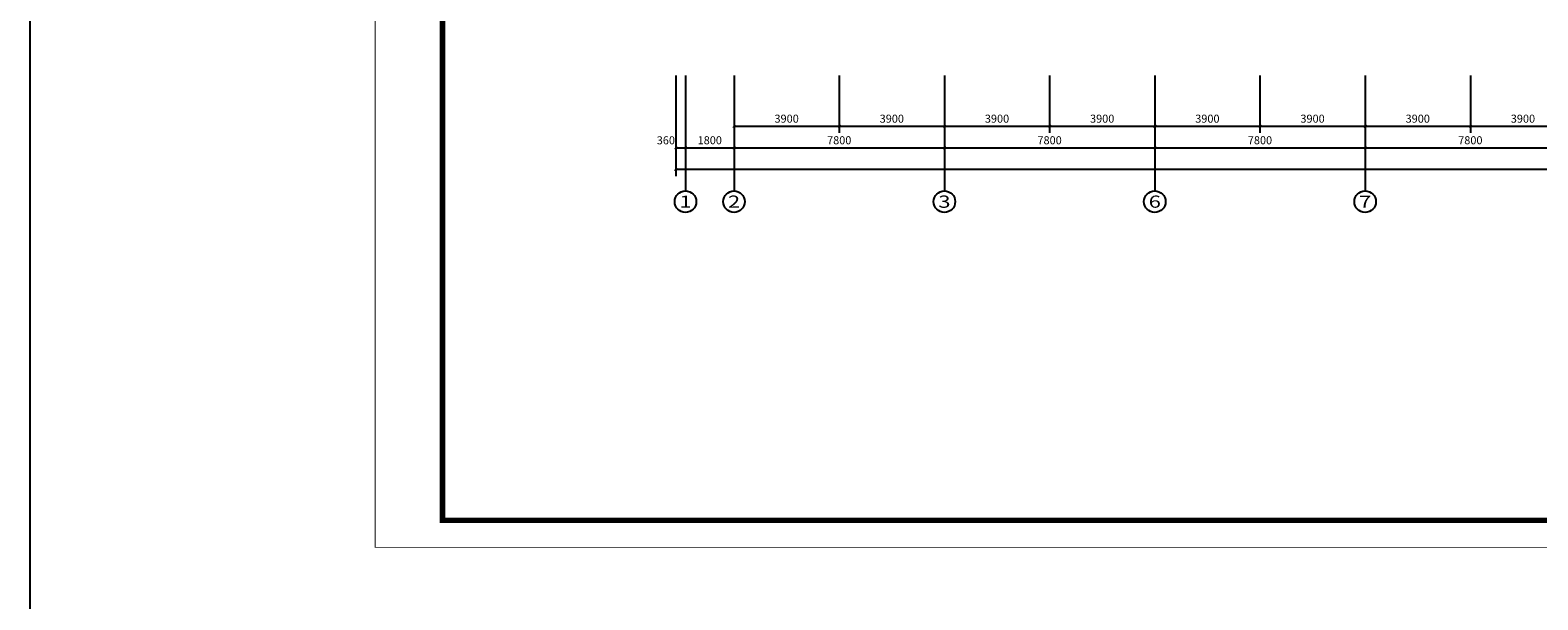
# Model space of a CAD drawing. Extents: x 23973 to 5540698, y -1610433 to 45051.
# Drawn here: x 2061384 to 2117285, y -498897 to -477775 of the extents above; entities that cross this region are included whole.
import ezdxf
from ezdxf.enums import TextEntityAlignment as Align

# ---------------------------------------------------------------- set-up
doc = ezdxf.new("R2010")
doc.units = 0
doc.header["$LTSCALE"] = 1000
doc.header["$MEASUREMENT"] = 0
for name, color, linetype in [('AXIS', 3, 'Continuous'), ('AXIS_TEXT', 7, 'Continuous'), ('TK', 7, 'Continuous'), ('可见', 252, 'Continuous'), ('图签', 7, 'Continuous')]:
    doc.layers.add(name, color=color, linetype=linetype)
doc.styles.add('_TCH_AXIS', font='COMPLEX', dxfattribs={"bigfont": 'GBCBIG'})
doc.styles.add('_TCH_DIM_T3', font='txt', dxfattribs={"width": 0.705882})
doc.styles.add('宋体', font='txt')
doc.dimstyles.new('_TCH_ARCH&&100', dxfattribs={"dimtxt": 297.5, "dimasz": 100, "dimexe": 250, "dimexo": 300, "dimgap": 126.25, "dimtad": 1, "dimdec": 0, "dimzin": 0, "dimdsep": 46, "dimtxsty": '_TCH_DIM_T3', "dimblk": 'ARCHTICK', "dimcen": 0.09, "dimclrt": 7, "dimazin": 2, "dimtfac": 1, "dimtdec": 0, "dimtix": 1, "dimtmove": 2, "dimatfit": 3, "dimfxl": 0, "dimtolj": 1, "dimtzin": 0, "dimarcsym": 0})

# ---------------------------------------------------------------- blocks, each defined once
blk = doc.blocks.new('3_施工图图框-a1-3／4-lz')
at = {"layer": 'TK'}
for points, const_width in [([(1472, 0), (0, 0), (0, 594), (1472, 594)], 0.3), ([(25, 10), (25, 584), (1462, 584), (1462, 10)], 2)]:
    blk.add_lwpolyline(points, close=True, dxfattribs=dict(at, const_width=const_width))
at = {"layer": 'TK', "style": '宋体'}
for tag, p in [('版本编号', (1443, 209.96)), ('设计阶段', (1443, 199.96)), ('建设单位1', (1443, 98.68)), ('建设单位', (1443, 102.5)), ('建设单位2', (1442.85, 95.48)), ('项目名称', (1443, 87.5)), ('项目名称1', (1443, 83.71)), ('项目名称2', (1443, 80.55)), ('子项名称', (1443, 72.5)), ('子项名称1', (1443, 68.85)), ('子项名称2', (1443, 65.7)), ('图名', (1443, 60.54)), ('图名1', (1443, 56.74)), ('图名2', (1443, 53.5)), ('图名3', (1443, 50.17)), ('档案编号', (1443, 33.98)), ('图纸编号', (1443, 23.98)), ('日期', (1443, 13.98))]:
    blk.add_attdef(tag, text='', height=2.5, dxfattribs=at).set_placement(p, align=Align.CENTER)
for tag, height, width, p in [('制图', 2, 0.9, (1428.77, 189.45)), ('设计', 2, 0.9, (1428.77, 179.53)), ('专业负责', 2, 0.9, (1428.77, 170.1)), ('校对', 2, 0.9, (1429, 153.93)), ('审核', 2, 0.9, (1429, 143.6)), ('审定', 2, 0.9, (1429, 133.68)), ('设计总负责人', 2, 0.9, (1429.05, 122.06)), ('工程编号', 2.5, 0.8, (1443, 43.98))]:
    blk.add_attdef(tag, text='', height=height, dxfattribs=dict(at, width=width)).set_placement(p, align=Align.CENTER)
at = {"layer": 'TK', "style": '宋体', "width": 0.9, "flags": 3}
for tag, p in [('N制图_T6_H8.5', (1448, 190.85)), ('N设计_T6_H8.5', (1448, 181.12)), ('N专业负责_T6_H8.5', (1448, 170.87)), ('N校对_T6_H8.5', (1448, 155)), ('N审核_T6_H8.5', (1448, 145)), ('N审定_T6_H8.5', (1448, 135)), ('N设计总负责人_T6_H8.5', (1448, 122.83))]:
    blk.add_attdef(tag, text='', height=2, dxfattribs=at).set_placement(p, align=Align.MIDDLE)
at = {"layer": 'TK', "style": '宋体', "flags": 3}
blk.add_attdef('LZFRAME', text='', height=2.5, dxfattribs=at).set_placement((1457.69, 4.92), align=Align.MIDDLE)
at = {"layer": '图签', "style": '宋体', "flags": 3}
blk.add_attdef('LZBARCODE_T1', text='', height=2.5, dxfattribs=at).set_placement((1462, 0.7), align=Align.BOTTOM_RIGHT)
blk = doc.blocks.new('_ArchTick')
at = {"color": 0, "linetype": 'ByBlock', "const_width": 0.4}
blk.add_lwpolyline([(-0.5, -0.5), (0.5, 0.5)], dxfattribs=at)
blk = doc.blocks.new('*D1422')
at = {"layer": 'AXIS', "color": 0, "lineweight": -2, "transparency": 16777216}
for p, q in [((2087482, -479459), (2087482, -481584)), ((2091382, -479459), (2091382, -481584)), ((2087482, -481334), (2091382, -481334))]:
    blk.add_line(p, q, dxfattribs=at)
at = {"layer": 'Defpoints', "color": 0, "transparency": 16777216}
for p in [(2087482, -479159), (2091382, -479159), (2091382, -481334)]:
    blk.add_point(p, dxfattribs=at)
at = {"layer": 'AXIS', "color": 0, "lineweight": -2, "transparency": 16777216, "xscale": 100, "yscale": 100, "zscale": 100, "rotation": 180}
blk.add_blockref('_ArchTick', (2087482, -481334), dxfattribs=at)
at = {"layer": 'AXIS', "color": 0, "lineweight": -2, "transparency": 16777216, "xscale": 100, "yscale": 100, "zscale": 100}
blk.add_blockref('_ArchTick', (2091382, -481334), dxfattribs=at)
at = {"layer": 'AXIS', "color": 7, "transparency": 16777216, "insert": (2089432, -481057), "char_height": 297.5, "attachment_point": 5, "style": '_TCH_DIM_T3'}
blk.add_mtext('\\A1;3900', dxfattribs=at)
blk = doc.blocks.new('*D1423')
at = {"layer": 'AXIS', "color": 0, "lineweight": -2, "transparency": 16777216}
for p, q in [((2091382, -479459), (2091382, -481584)), ((2095282, -479459), (2095282, -481584)), ((2091382, -481334), (2095282, -481334))]:
    blk.add_line(p, q, dxfattribs=at)
at = {"layer": 'Defpoints', "color": 0, "transparency": 16777216}
for p in [(2091382, -479159), (2095282, -479159), (2095282, -481334)]:
    blk.add_point(p, dxfattribs=at)
at = {"layer": 'AXIS', "color": 0, "lineweight": -2, "transparency": 16777216, "xscale": 100, "yscale": 100, "zscale": 100, "rotation": 180}
blk.add_blockref('_ArchTick', (2091382, -481334), dxfattribs=at)
at = {"layer": 'AXIS', "color": 0, "lineweight": -2, "transparency": 16777216, "xscale": 100, "yscale": 100, "zscale": 100}
blk.add_blockref('_ArchTick', (2095282, -481334), dxfattribs=at)
at = {"layer": 'AXIS', "color": 7, "transparency": 16777216, "insert": (2093332, -481057), "char_height": 297.5, "attachment_point": 5, "style": '_TCH_DIM_T3'}
blk.add_mtext('\\A1;3900', dxfattribs=at)
blk = doc.blocks.new('*D1424')
at = {"layer": 'AXIS', "color": 0, "lineweight": -2, "transparency": 16777216}
for p, q in [((2095282, -479459), (2095282, -481584)), ((2099182, -479459), (2099182, -481584)), ((2095282, -481334), (2099182, -481334))]:
    blk.add_line(p, q, dxfattribs=at)
at = {"layer": 'Defpoints', "color": 0, "transparency": 16777216}
for p in [(2095282, -479159), (2099182, -479159), (2099182, -481334)]:
    blk.add_point(p, dxfattribs=at)
at = {"layer": 'AXIS', "color": 0, "lineweight": -2, "transparency": 16777216, "xscale": 100, "yscale": 100, "zscale": 100, "rotation": 180}
blk.add_blockref('_ArchTick', (2095282, -481334), dxfattribs=at)
at = {"layer": 'AXIS', "color": 0, "lineweight": -2, "transparency": 16777216, "xscale": 100, "yscale": 100, "zscale": 100}
blk.add_blockref('_ArchTick', (2099182, -481334), dxfattribs=at)
at = {"layer": 'AXIS', "color": 7, "transparency": 16777216, "insert": (2097232, -481057), "char_height": 297.5, "attachment_point": 5, "style": '_TCH_DIM_T3'}
blk.add_mtext('\\A1;3900', dxfattribs=at)
blk = doc.blocks.new('*D1425')
at = {"layer": 'AXIS', "color": 0, "lineweight": -2, "transparency": 16777216}
for p, q in [((2099182, -479459), (2099182, -481584)), ((2103082, -479459), (2103082, -481584)), ((2099182, -481334), (2103082, -481334))]:
    blk.add_line(p, q, dxfattribs=at)
at = {"layer": 'Defpoints', "color": 0, "transparency": 16777216}
for p in [(2099182, -479159), (2103082, -479159), (2103082, -481334)]:
    blk.add_point(p, dxfattribs=at)
at = {"layer": 'AXIS', "color": 0, "lineweight": -2, "transparency": 16777216, "xscale": 100, "yscale": 100, "zscale": 100, "rotation": 180}
blk.add_blockref('_ArchTick', (2099182, -481334), dxfattribs=at)
at = {"layer": 'AXIS', "color": 0, "lineweight": -2, "transparency": 16777216, "xscale": 100, "yscale": 100, "zscale": 100}
blk.add_blockref('_ArchTick', (2103082, -481334), dxfattribs=at)
at = {"layer": 'AXIS', "color": 7, "transparency": 16777216, "insert": (2101132, -481057), "char_height": 297.5, "attachment_point": 5, "style": '_TCH_DIM_T3'}
blk.add_mtext('\\A1;3900', dxfattribs=at)
blk = doc.blocks.new('*D1426')
at = {"layer": 'AXIS', "color": 0, "lineweight": -2, "transparency": 16777216}
for p, q in [((2103082, -479459), (2103082, -481584)), ((2106982, -479459), (2106982, -481584)), ((2103082, -481334), (2106982, -481334))]:
    blk.add_line(p, q, dxfattribs=at)
at = {"layer": 'Defpoints', "color": 0, "transparency": 16777216}
for p in [(2103082, -479159), (2106982, -479159), (2106982, -481334)]:
    blk.add_point(p, dxfattribs=at)
at = {"layer": 'AXIS', "color": 0, "lineweight": -2, "transparency": 16777216, "xscale": 100, "yscale": 100, "zscale": 100, "rotation": 180}
blk.add_blockref('_ArchTick', (2103082, -481334), dxfattribs=at)
at = {"layer": 'AXIS', "color": 0, "lineweight": -2, "transparency": 16777216, "xscale": 100, "yscale": 100, "zscale": 100}
blk.add_blockref('_ArchTick', (2106982, -481334), dxfattribs=at)
at = {"layer": 'AXIS', "color": 7, "transparency": 16777216, "insert": (2105032, -481057), "char_height": 297.5, "attachment_point": 5, "style": '_TCH_DIM_T3'}
blk.add_mtext('\\A1;3900', dxfattribs=at)
blk = doc.blocks.new('*D1427')
at = {"layer": 'AXIS', "color": 0, "lineweight": -2, "transparency": 16777216}
for p, q in [((2106982, -479459), (2106982, -481584)), ((2110882, -479459), (2110882, -481584)), ((2106982, -481334), (2110882, -481334))]:
    blk.add_line(p, q, dxfattribs=at)
at = {"layer": 'Defpoints', "color": 0, "transparency": 16777216}
for p in [(2106982, -479159), (2110882, -479159), (2110882, -481334)]:
    blk.add_point(p, dxfattribs=at)
at = {"layer": 'AXIS', "color": 0, "lineweight": -2, "transparency": 16777216, "xscale": 100, "yscale": 100, "zscale": 100, "rotation": 180}
blk.add_blockref('_ArchTick', (2106982, -481334), dxfattribs=at)
at = {"layer": 'AXIS', "color": 0, "lineweight": -2, "transparency": 16777216, "xscale": 100, "yscale": 100, "zscale": 100}
blk.add_blockref('_ArchTick', (2110882, -481334), dxfattribs=at)
at = {"layer": 'AXIS', "color": 7, "transparency": 16777216, "insert": (2108932, -481057), "char_height": 297.5, "attachment_point": 5, "style": '_TCH_DIM_T3'}
blk.add_mtext('\\A1;3900', dxfattribs=at)
blk = doc.blocks.new('*D1428')
at = {"layer": 'AXIS', "color": 0, "lineweight": -2, "transparency": 16777216}
for p, q in [((2110882, -479459), (2110882, -481584)), ((2114782, -479459), (2114782, -481584)), ((2110882, -481334), (2114782, -481334))]:
    blk.add_line(p, q, dxfattribs=at)
at = {"layer": 'Defpoints', "color": 0, "transparency": 16777216}
for p in [(2110882, -479159), (2114782, -479159), (2114782, -481334)]:
    blk.add_point(p, dxfattribs=at)
at = {"layer": 'AXIS', "color": 0, "lineweight": -2, "transparency": 16777216, "xscale": 100, "yscale": 100, "zscale": 100, "rotation": 180}
blk.add_blockref('_ArchTick', (2110882, -481334), dxfattribs=at)
at = {"layer": 'AXIS', "color": 0, "lineweight": -2, "transparency": 16777216, "xscale": 100, "yscale": 100, "zscale": 100}
blk.add_blockref('_ArchTick', (2114782, -481334), dxfattribs=at)
at = {"layer": 'AXIS', "color": 7, "transparency": 16777216, "insert": (2112832, -481057), "char_height": 297.5, "attachment_point": 5, "style": '_TCH_DIM_T3'}
blk.add_mtext('\\A1;3900', dxfattribs=at)
blk = doc.blocks.new('*D1429')
at = {"layer": 'AXIS', "color": 0, "lineweight": -2, "transparency": 16777216}
for p, q in [((2114782, -479459), (2114782, -481584)), ((2118682, -479459), (2118682, -481584)), ((2114782, -481334), (2118682, -481334))]:
    blk.add_line(p, q, dxfattribs=at)
at = {"layer": 'Defpoints', "color": 0, "transparency": 16777216}
for p in [(2114782, -479159), (2118682, -479159), (2118682, -481334)]:
    blk.add_point(p, dxfattribs=at)
at = {"layer": 'AXIS', "color": 0, "lineweight": -2, "transparency": 16777216, "xscale": 100, "yscale": 100, "zscale": 100, "rotation": 180}
blk.add_blockref('_ArchTick', (2114782, -481334), dxfattribs=at)
at = {"layer": 'AXIS', "color": 0, "lineweight": -2, "transparency": 16777216, "xscale": 100, "yscale": 100, "zscale": 100}
blk.add_blockref('_ArchTick', (2118682, -481334), dxfattribs=at)
at = {"layer": 'AXIS', "color": 7, "transparency": 16777216, "insert": (2116732, -481057), "char_height": 297.5, "attachment_point": 5, "style": '_TCH_DIM_T3'}
blk.add_mtext('\\A1;3900', dxfattribs=at)
blk = doc.blocks.new('*D1452')
at = {"layer": 'AXIS', "color": 0, "lineweight": -2, "transparency": 16777216}
for p, q in [((2085322, -479459), (2085322, -482384)), ((2085682, -479459), (2085682, -482384)), ((2085322, -482134), (2085682, -482134))]:
    blk.add_line(p, q, dxfattribs=at)
at = {"layer": 'Defpoints', "color": 0, "transparency": 16777216}
for p in [(2085322, -479159), (2085682, -479159), (2085682, -482134)]:
    blk.add_point(p, dxfattribs=at)
at = {"layer": 'AXIS', "color": 0, "lineweight": -2, "transparency": 16777216, "xscale": 100, "yscale": 100, "zscale": 100, "rotation": 180}
blk.add_blockref('_ArchTick', (2085322, -482134), dxfattribs=at)
at = {"layer": 'AXIS', "color": 0, "lineweight": -2, "transparency": 16777216, "xscale": 100, "yscale": 100, "zscale": 100}
blk.add_blockref('_ArchTick', (2085682, -482134), dxfattribs=at)
at = {"layer": 'AXIS', "color": 7, "transparency": 16777216, "insert": (2084955, -481859), "char_height": 297.5, "attachment_point": 5, "style": '_TCH_DIM_T3'}
blk.add_mtext('\\A1;360', dxfattribs=at)
blk = doc.blocks.new('*D1453')
at = {"layer": 'AXIS', "color": 0, "lineweight": -2, "transparency": 16777216}
for p, q in [((2085682, -479459), (2085682, -482384)), ((2087482, -479459), (2087482, -482384)), ((2085682, -482134), (2087482, -482134))]:
    blk.add_line(p, q, dxfattribs=at)
at = {"layer": 'Defpoints', "color": 0, "transparency": 16777216}
for p in [(2085682, -479159), (2087482, -479159), (2087482, -482134)]:
    blk.add_point(p, dxfattribs=at)
at = {"layer": 'AXIS', "color": 0, "lineweight": -2, "transparency": 16777216, "xscale": 100, "yscale": 100, "zscale": 100, "rotation": 180}
blk.add_blockref('_ArchTick', (2085682, -482134), dxfattribs=at)
at = {"layer": 'AXIS', "color": 0, "lineweight": -2, "transparency": 16777216, "xscale": 100, "yscale": 100, "zscale": 100}
blk.add_blockref('_ArchTick', (2087482, -482134), dxfattribs=at)
at = {"layer": 'AXIS', "color": 7, "transparency": 16777216, "insert": (2086582, -481857), "char_height": 297.5, "attachment_point": 5, "style": '_TCH_DIM_T3'}
blk.add_mtext('\\A1;1800', dxfattribs=at)
blk = doc.blocks.new('*D1454')
at = {"layer": 'AXIS', "color": 0, "lineweight": -2, "transparency": 16777216}
for p, q in [((2087482, -479459), (2087482, -482384)), ((2095282, -479459), (2095282, -482384)), ((2087482, -482134), (2095282, -482134))]:
    blk.add_line(p, q, dxfattribs=at)
at = {"layer": 'Defpoints', "color": 0, "transparency": 16777216}
for p in [(2087482, -479159), (2095282, -479159), (2095282, -482134)]:
    blk.add_point(p, dxfattribs=at)
at = {"layer": 'AXIS', "color": 0, "lineweight": -2, "transparency": 16777216, "xscale": 100, "yscale": 100, "zscale": 100, "rotation": 180}
blk.add_blockref('_ArchTick', (2087482, -482134), dxfattribs=at)
at = {"layer": 'AXIS', "color": 0, "lineweight": -2, "transparency": 16777216, "xscale": 100, "yscale": 100, "zscale": 100}
blk.add_blockref('_ArchTick', (2095282, -482134), dxfattribs=at)
at = {"layer": 'AXIS', "color": 7, "transparency": 16777216, "insert": (2091382, -481857), "char_height": 297.5, "attachment_point": 5, "style": '_TCH_DIM_T3'}
blk.add_mtext('\\A1;7800', dxfattribs=at)
blk = doc.blocks.new('*D1455')
at = {"layer": 'AXIS', "color": 0, "lineweight": -2, "transparency": 16777216}
for p, q in [((2095282, -479459), (2095282, -482384)), ((2103082, -479459), (2103082, -482384)), ((2095282, -482134), (2103082, -482134))]:
    blk.add_line(p, q, dxfattribs=at)
at = {"layer": 'Defpoints', "color": 0, "transparency": 16777216}
for p in [(2095282, -479159), (2103082, -479159), (2103082, -482134)]:
    blk.add_point(p, dxfattribs=at)
at = {"layer": 'AXIS', "color": 0, "lineweight": -2, "transparency": 16777216, "xscale": 100, "yscale": 100, "zscale": 100, "rotation": 180}
blk.add_blockref('_ArchTick', (2095282, -482134), dxfattribs=at)
at = {"layer": 'AXIS', "color": 0, "lineweight": -2, "transparency": 16777216, "xscale": 100, "yscale": 100, "zscale": 100}
blk.add_blockref('_ArchTick', (2103082, -482134), dxfattribs=at)
at = {"layer": 'AXIS', "color": 7, "transparency": 16777216, "insert": (2099182, -481857), "char_height": 297.5, "attachment_point": 5, "style": '_TCH_DIM_T3'}
blk.add_mtext('\\A1;7800', dxfattribs=at)
blk = doc.blocks.new('*D1456')
at = {"layer": 'AXIS', "color": 0, "lineweight": -2, "transparency": 16777216}
for p, q in [((2103082, -479459), (2103082, -482384)), ((2110882, -479459), (2110882, -482384)), ((2103082, -482134), (2110882, -482134))]:
    blk.add_line(p, q, dxfattribs=at)
at = {"layer": 'Defpoints', "color": 0, "transparency": 16777216}
for p in [(2103082, -479159), (2110882, -479159), (2110882, -482134)]:
    blk.add_point(p, dxfattribs=at)
at = {"layer": 'AXIS', "color": 0, "lineweight": -2, "transparency": 16777216, "xscale": 100, "yscale": 100, "zscale": 100, "rotation": 180}
blk.add_blockref('_ArchTick', (2103082, -482134), dxfattribs=at)
at = {"layer": 'AXIS', "color": 0, "lineweight": -2, "transparency": 16777216, "xscale": 100, "yscale": 100, "zscale": 100}
blk.add_blockref('_ArchTick', (2110882, -482134), dxfattribs=at)
at = {"layer": 'AXIS', "color": 7, "transparency": 16777216, "insert": (2106982, -481857), "char_height": 297.5, "attachment_point": 5, "style": '_TCH_DIM_T3'}
blk.add_mtext('\\A1;7800', dxfattribs=at)
blk = doc.blocks.new('*D1457')
at = {"layer": 'AXIS', "color": 0, "lineweight": -2, "transparency": 16777216}
for p, q in [((2110882, -479459), (2110882, -482384)), ((2118682, -479459), (2118682, -482384)), ((2110882, -482134), (2118682, -482134))]:
    blk.add_line(p, q, dxfattribs=at)
at = {"layer": 'Defpoints', "color": 0, "transparency": 16777216}
for p in [(2110882, -479159), (2118682, -479159), (2118682, -482134)]:
    blk.add_point(p, dxfattribs=at)
at = {"layer": 'AXIS', "color": 0, "lineweight": -2, "transparency": 16777216, "xscale": 100, "yscale": 100, "zscale": 100, "rotation": 180}
blk.add_blockref('_ArchTick', (2110882, -482134), dxfattribs=at)
at = {"layer": 'AXIS', "color": 0, "lineweight": -2, "transparency": 16777216, "xscale": 100, "yscale": 100, "zscale": 100}
blk.add_blockref('_ArchTick', (2118682, -482134), dxfattribs=at)
at = {"layer": 'AXIS', "color": 7, "transparency": 16777216, "insert": (2114782, -481857), "char_height": 297.5, "attachment_point": 5, "style": '_TCH_DIM_T3'}
blk.add_mtext('\\A1;7800', dxfattribs=at)
blk = doc.blocks.new('*D1471')
at = {"layer": 'AXIS', "color": 0, "lineweight": -2, "transparency": 16777216}
for p, q in [((2085322, -479459), (2085322, -483184)), ((2206642, -479459), (2206642, -483184)), ((2085322, -482934), (2206642, -482934))]:
    blk.add_line(p, q, dxfattribs=at)
at = {"layer": 'Defpoints', "color": 0, "transparency": 16777216}
for p in [(2085322, -479159), (2206642, -479159), (2206642, -482934)]:
    blk.add_point(p, dxfattribs=at)
at = {"layer": 'AXIS', "color": 0, "lineweight": -2, "transparency": 16777216, "xscale": 100, "yscale": 100, "zscale": 100, "rotation": 180}
blk.add_blockref('_ArchTick', (2085322, -482934), dxfattribs=at)
at = {"layer": 'AXIS', "color": 0, "lineweight": -2, "transparency": 16777216, "xscale": 100, "yscale": 100, "zscale": 100}
blk.add_blockref('_ArchTick', (2206642, -482934), dxfattribs=at)
at = {"layer": 'AXIS', "color": 7, "transparency": 16777216, "insert": (2145982, -482657), "char_height": 297.5, "attachment_point": 5, "style": '_TCH_DIM_T3'}
blk.add_mtext('\\A1;121320', dxfattribs=at)

msp = doc.modelspace()

# ---------------------------------------------------------------- linework, layer by layer
at = {"layer": 'AXIS'}
for p, q in [((2085681.8, -480258.7), (2085681.8, -483733.7)), ((2087481.8, -480258.7), (2087481.8, -483733.7)), ((2095281.8, -480258.7), (2095281.8, -483733.7)), ((2103081.8, -480258.7), (2103081.8, -483733.7)), ((2110881.8, -480258.7), (2110881.8, -483733.7))]:
    msp.add_line(p, q, dxfattribs=at)
for centre in [(2085681.8, -484133.7), (2087481.8, -484133.7), (2095281.8, -484133.7), (2103081.8, -484133.7), (2110881.8, -484133.7)]:
    msp.add_circle(centre, 400, dxfattribs=at)
at = {"layer": '可见'}
msp.add_lwpolyline([(2061384, -240886.5), (2860177.9, -240886.5), (2860177.9, -1154368.1), (2061384, -1154368.1)], close=True, dxfattribs=at)

# ---------------------------------------------------------------- block references
at = {"layer": 'TK', "xscale": 100, "yscale": 100, "zscale": 100}
msp.add_blockref('3_施工图图框-a1-3／4-lz', (2074173.6, -496952.4), dxfattribs=at)

# ---------------------------------------------------------------- texts
at = {"layer": 'AXIS_TEXT', "style": '_TCH_AXIS'}
for s, width, p, p2 in [('1', 2.333333, (2085455.5, -484360), (2085908.1, -484360)), ('2', 1.5, (2087255.5, -484360), (2087708.1, -484360)), ('3', 1.5, (2095055.5, -484360), (2095508.1, -484360)), ('6', 1.5, (2102855.5, -484360), (2103308.1, -484360)), ('7', 1.5, (2110655.5, -484360), (2111108.1, -484360))]:
    msp.add_text(s, height=452.5, dxfattribs=dict(at, width=width)).set_placement(p, p2, align=Align.FIT)

# ---------------------------------------------------------------- dimensions: what is measured, and where the dimension line sits
at = {"layer": 'AXIS'}
dim = msp.add_linear_dim(base=(2085681.8, -482133.7), p1=(2085321.8, -479158.7), p2=(2085681.8, -479158.7), angle=0, dimstyle='_TCH_ARCH&&100', dxfattribs=at)
dim.commit()
dim.dimension.update_dxf_attribs({"geometry": '*D1452', "text_midpoint": (2084954.5, -481858.7), "dimtype": 161})
for p1, p2, distance, picture, middle in [((2085321.8, -479158.7), (2206641.8, -479158.7), -3775.1, '*D1471', (2145981.8, -482657.1)), ((2085681.8, -479158.7), (2087481.8, -479158.7), -2975.1, '*D1453', (2086581.8, -481857.1)), ((2087481.8, -479158.7), (2091381.8, -479158.7), -2175.1, '*D1422', (2089431.8, -481057.1)), ((2087481.8, -479158.7), (2095281.8, -479158.7), -2975.1, '*D1454', (2091381.8, -481857.1)), ((2091381.8, -479158.7), (2095281.8, -479158.7), -2175.1, '*D1423', (2093331.8, -481057.1)), ((2095281.8, -479158.7), (2099181.8, -479158.7), -2175.1, '*D1424', (2097231.8, -481057.1)), ((2095281.8, -479158.7), (2103081.8, -479158.7), -2975.1, '*D1455', (2099181.8, -481857.1)), ((2099181.8, -479158.7), (2103081.8, -479158.7), -2175.1, '*D1425', (2101131.8, -481057.1)), ((2103081.8, -479158.7), (2106981.8, -479158.7), -2175.1, '*D1426', (2105031.8, -481057.1)), ((2103081.8, -479158.7), (2110881.8, -479158.7), -2975.1, '*D1456', (2106981.8, -481857.1)), ((2106981.8, -479158.7), (2110881.8, -479158.7), -2175.1, '*D1427', (2108931.8, -481057.1)), ((2110881.8, -479158.7), (2114781.8, -479158.7), -2175.1, '*D1428', (2112831.8, -481057.1)), ((2110881.8, -479158.7), (2118681.8, -479158.7), -2975.1, '*D1457', (2114781.8, -481857.1)), ((2114781.8, -479158.7), (2118681.8, -479158.7), -2175.1, '*D1429', (2116731.8, -481057.1))]:
    dim = msp.add_aligned_dim(p1=p1, p2=p2, distance=distance, dimstyle='_TCH_ARCH&&100', dxfattribs=at)
    dim.commit()
    dim.dimension.update_dxf_attribs({"geometry": picture, "text_midpoint": middle})

doc.saveas('drawing.dxf')
